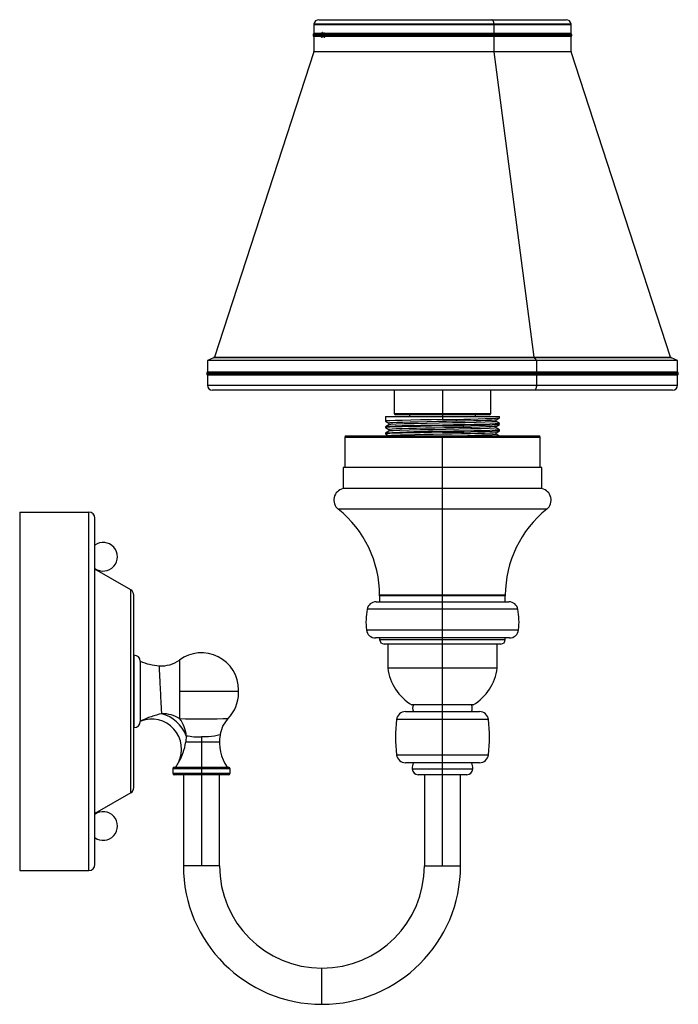
# Paper-space layout '_Left' of a CAD drawing. Units: millimetres. Extents: x 0 to 219, y -104 to 223.
import ezdxf

# ---------------------------------------------------------------- set-up
doc = ezdxf.new("R2010")
doc.units = ezdxf.units.MM

psp = doc.layouts.new('_Left')

# ---------------------------------------------------------------- linework, layer by layer
at = {"color": 7, "linetype": 'Continuous', "lineweight": 25}
for p, q in [((99.27, 223), (181.33, 223)), ((97.62, 221.31), (97.62, 218.4)), ((182.98, 221.31), (97.62, 221.31)), ((97.63, 221.54), (97.63, 221.49)), ((182.97, 221.54), (97.63, 221.54)), ((97.63, 221.49), (182.97, 221.49)), ((157.36, 221.54), (157.36, 221.49)), ((157.37, 221.31), (157.37, 218.4)), ((182.97, 221.49), (182.97, 221.54)), ((182.98, 218.4), (182.98, 221.31)), ((97.37, 217.97), (97.37, 217.83)), ((183.23, 217.97), (97.37, 217.97)), ((97.37, 217.83), (183.23, 217.83)), ((100.11, 218.4), (97.62, 218.4)), ((97.62, 217.4), (97.62, 212.48)), ((100.04, 217.4), (97.62, 217.4)), ((100.19, 217.23), (100.44, 217.19)), ((100.44, 218.7), (100.4, 218.71)), ((100.84, 217.4), (100.61, 217.4)), ((100.94, 218.4), (100.64, 218.4)), ((100.99, 217.23), (101.17, 217.2)), ((101.34, 218.59), (101.43, 218.4)), ((182.98, 217.4), (101.39, 217.4)), ((182.98, 218.4), (101.43, 218.4)), ((157.37, 217.4), (157.37, 212.48)), ((157.47, 217.97), (157.47, 217.83)), ((182.98, 212.48), (182.98, 217.4)), ((183.23, 217.83), (183.23, 217.97)), ((97.59, 212.32), (64.59, 111.01)), ((183.01, 212.32), (97.59, 212.32)), ((97.62, 212.48), (182.98, 212.48)), ((157.38, 212.32), (170.57, 111.01)), ((216.01, 111.01), (183.01, 212.32)), ((64.32, 110.71), (62.3, 109.8)), ((62.3, 109.8), (62.3, 106)), ((218.3, 109.8), (62.3, 109.8)), ((216.28, 110.71), (64.32, 110.71)), ((64.59, 111.01), (216.01, 111.01)), ((170.68, 110.71), (171.49, 109.8)), ((171.49, 109.8), (171.49, 106)), ((218.3, 109.8), (216.28, 110.71)), ((218.3, 106), (218.3, 109.8)), ((62.05, 105.57), (62.05, 105.43)), ((218.55, 105.57), (62.05, 105.57)), ((62.05, 105.43), (218.55, 105.43)), ((218.3, 106), (62.3, 106)), ((62.3, 105), (62.3, 101.65)), ((218.3, 105), (62.3, 105)), ((171.49, 105), (171.49, 101.65)), ((171.59, 105.57), (171.59, 105.43)), ((218.3, 101.65), (218.3, 105)), ((218.55, 105.43), (218.55, 105.57)), ((62.3, 101.65), (218.3, 101.65)), ((216.65, 100), (63.95, 100)), ((124.3, 100), (124.3, 92.3)), ((140.3, 100), (140.3, 90.24)), ((156.3, 92.3), (156.3, 100)), ((124.3, 92.3), (156.3, 92.3)), ((155.8, 91.8), (124.8, 91.8)), ((129.3, 91.8), (129.3, 91.3)), ((151.3, 91.3), (151.3, 91.8)), ((121.37, 91.3), (121.37, 89.71)), ((121.37, 91.3), (159.23, 91.3)), ((122.52, 89.05), (122.52, 88.53)), ((140.3, 88.39), (140.3, 88.13)), ((158.08, 89.58), (158.08, 90.1)), ((159.23, 90.77), (159.23, 91.3)), ((159.23, 88.66), (159.23, 88.92)), ((121.37, 87.86), (121.37, 87.6)), ((121.37, 85.74), (121.37, 85.48)), ((122.52, 86.94), (122.52, 86.41)), ((122.52, 86.93), (122.56, 86.92)), ((140.3, 86.27), (140.3, 86.01)), ((158.08, 87.46), (158.08, 87.99)), ((158.08, 85.35), (158.08, 85.87)), ((159.23, 86.54), (159.23, 86.8)), ((107.87, 84.3), (107.87, 74.3)), ((172.73, 84.3), (107.87, 84.3)), ((108.37, 84.8), (172.23, 84.8)), ((140.3, -57.9), (140.3, 84.8)), ((172.73, 74.3), (172.73, 84.3)), ((107.3, 74.3), (107.3, 67.3)), ((173.3, 74.3), (107.3, 74.3)), ((173.3, 67.3), (173.3, 74.3)), ((173.3, 67.3), (107.3, 67.3)), ((0, 59.5), (0, -59.5)), ((0, 59.5), (22.93, 59.5)), ((22.93, -59.5), (22.93, 59.5)), ((174.9, 60.5), (105.7, 60.5)), ((24.93, -57.5), (24.93, 57.5)), ((36.85, 33.7), (24.93, 40.59)), ((36.85, -33.7), (36.85, 33.7)), ((37.85, -31.97), (37.85, 31.97)), ((118.26, 29.72), (162.34, 29.72)), ((119.45, 31.72), (119.45, 31.89)), ((161.15, 31.89), (119.45, 31.89)), ((119.45, 31.72), (119.45, 29.72)), ((161.15, 31.72), (119.45, 31.72)), ((161.15, 31.89), (161.15, 31.72)), ((161.15, 29.72), (161.15, 31.72)), ((165.29, 27.27), (115.31, 27.27)), ((115.05, 20.4), (165.55, 20.4)), ((162.56, 17.72), (118.04, 17.72)), ((119.45, 17.72), (119.45, 17.22)), ((119.45, 17.22), (161.15, 17.22)), ((161.15, 17.22), (161.15, 17.72)), ((159.65, 15.72), (120.95, 15.72)), ((122.19, 15.72), (122.19, 7.74)), ((158.41, 7.74), (158.41, 15.72)), ((37.85, 12), (38, 12)), ((38, -12), (38, 12)), ((40, 10), (40, -10)), ((158.41, 7.74), (122.19, 7.74)), ((72.61, -0.5), (72.61, 0.5)), ((72.61, 0), (53.03, 0)), ((150.45, -4.49), (130.15, -4.49)), ((155.54, -9.36), (125.06, -9.36)), ((128.04, -6.7), (152.56, -6.7)), ((37.85, -12), (38, -12)), ((55.28, -14.71), (55.08, -16.8)), ((60.3, -15.14), (60.3, -57.9)), ((55.08, -16.8), (66.32, -16.8)), ((125.06, -21.04), (155.54, -21.04)), ((50.8, -25.7), (50.8, -27.2)), ((69.8, -25.7), (50.8, -25.7)), ((51.3, -25.2), (69.3, -25.2)), ((69.8, -27.2), (69.8, -25.7)), ((152.56, -23.7), (128.04, -23.7)), ((130.26, -25.7), (150.34, -25.7)), ((50.8, -27.2), (69.8, -27.2)), ((69.3, -27.7), (51.3, -27.7)), ((54.3, -27.7), (54.3, -57.9)), ((66.3, -57.9), (66.3, -27.7)), ((148.34, -27.7), (132.26, -27.7)), ((134.3, -27.7), (134.3, -57.9)), ((146.3, -57.9), (146.3, -27.7)), ((36.85, -33.7), (24.93, -40.59)), ((66.3, -57.9), (54.3, -57.9)), ((134.3, -57.9), (146.3, -57.9)), ((0, -59.5), (22.93, -59.5)), ((100.3, -103.9), (100.3, -91.9))]:
    psp.add_line(p, q, dxfattribs=at)
at = {"color": 7, "linetype": 'Continuous', "lineweight": 25, "flags": 128}
for points in [[(157.36, 221.54), (157.34, 221.83), (157.29, 222.11), (157.23, 222.36), (157.14, 222.58), (157.05, 222.76), (156.94, 222.89), (156.82, 222.97), (156.71, 223)], [(99.99, 217.64), (100.22, 217.59), (100.5, 217.55)], [(100.5, 217.55), (100.43, 217.41), (100.35, 217.3), (100.27, 217.24), (100.19, 217.23), (100.11, 217.27), (100.06, 217.35), (100.01, 217.48), (99.99, 217.64)], [(100.61, 218.37), (100.33, 218.34), (100.08, 218.3)], [(100.4, 218.71), (100.43, 218.7), (100.47, 218.69), (100.5, 218.66), (100.53, 218.62), (100.55, 218.57), (100.58, 218.51), (100.59, 218.44), (100.61, 218.37)], [(100.61, 217.4), (100.52, 217.25), (100.42, 217.19), (100.41, 217.2)], [(100.42, 218.71), (100.48, 218.69), (100.54, 218.63), (100.6, 218.53), (100.64, 218.4)], [(100.5, 217.55), (100.54, 217.47), (100.61, 217.4)], [(100.64, 218.4), (100.62, 218.38), (100.61, 218.37)], [(100.8, 217.53), (101.05, 217.53), (101.29, 217.53)], [(101.29, 217.53), (101.23, 217.4), (101.15, 217.31), (101.08, 217.24), (101.01, 217.22), (100.94, 217.24), (100.88, 217.31), (100.83, 217.4), (100.8, 217.53)], [(101.4, 218.38), (101.12, 218.38), (100.9, 218.38)], [(101.02, 218.59), (101.2, 218.58), (101.34, 218.59)], [(101.39, 217.4), (101.29, 217.25), (101.18, 217.2), (101.16, 217.21)], [(101.29, 217.53), (101.33, 217.46), (101.39, 217.4)], [(101.43, 218.4), (101.41, 218.39), (101.4, 218.38)], [(171.49, 101.65), (171.48, 101.33), (171.44, 101.02), (171.38, 100.73), (171.3, 100.48), (171.2, 100.28), (171.08, 100.13), (170.96, 100.03), (170.83, 100)], [(140.3, 90.24), (136.62, 90.18), (133.05, 90.11), (129.78, 90.04), (126.93, 89.98), (124.56, 89.91), (122.81, 89.84), (121.74, 89.78), (121.37, 89.71), (121.42, 89.7)], [(122.53, 88.53), (121.95, 88.2), (121.37, 87.87)], [(140.3, 88.39), (136.61, 88.32), (133.06, 88.26), (129.78, 88.19), (126.92, 88.13), (124.56, 88.06), (122.81, 87.99), (121.74, 87.93), (121.37, 87.86), (121.37, 87.86)], [(121.38, 89.7), (121.95, 89.37), (122.52, 89.05)], [(158.02, 90.11), (158.06, 90.09), (157.59, 90.03), (156.58, 89.97), (155.02, 89.91), (152.98, 89.85), (150.55, 89.79), (147.79, 89.73), (144.75, 89.67), (141.58, 89.6), (138.4, 89.55), (135.25, 89.48), (132.25, 89.42), (129.55, 89.36), (127.19, 89.3), (125.23, 89.24), (123.78, 89.18), (122.87, 89.12), (122.52, 89.06), (122.55, 89.05)], [(157.95, 89.58), (157.87, 89.53), (156.69, 89.45), (154.5, 89.36), (151.45, 89.28), (147.77, 89.2), (143.57, 89.11), (139.24, 89.03), (134.94, 88.95), (130.95, 88.87), (127.57, 88.78), (124.91, 88.7), (123.21, 88.62), (122.53, 88.53), (122.53, 88.53)], [(159.17, 88.93), (159.23, 88.92), (158.86, 88.85), (157.79, 88.79), (156.04, 88.72), (153.68, 88.65), (150.82, 88.59), (147.54, 88.52), (143.99, 88.46), (140.3, 88.39)], [(159.23, 88.93), (158.65, 89.26), (158.07, 89.59)], [(158.07, 87.98), (158.65, 88.31), (159.22, 88.64)], [(158.08, 90.1), (158.65, 90.43), (159.22, 90.76)], [(140.3, 88.13), (136.62, 88.06), (133.05, 87.99), (129.78, 87.93), (126.93, 87.86), (124.56, 87.79), (122.81, 87.73), (121.74, 87.66), (121.37, 87.6), (121.44, 87.58)], [(122.53, 86.42), (121.95, 86.08), (121.37, 85.75)], [(140.3, 86.01), (136.62, 85.94), (133.05, 85.88), (129.78, 85.81), (126.93, 85.75), (124.56, 85.68), (122.81, 85.61), (121.74, 85.55), (121.37, 85.48), (121.43, 85.47)], [(121.38, 85.47), (121.95, 85.14), (122.53, 84.81)], [(121.39, 87.58), (121.96, 87.25), (122.53, 86.92)], [(158.01, 87.98), (158.01, 87.96), (157.44, 87.9), (156.32, 87.84), (154.66, 87.78), (152.53, 87.72), (150.04, 87.66), (147.21, 87.6), (144.14, 87.54), (140.96, 87.48), (137.79, 87.42), (134.65, 87.36), (131.7, 87.29), (129.07, 87.23), (126.77, 87.17), (124.91, 87.11), (123.56, 87.05), (122.76, 86.99), (122.54, 86.94)], [(158, 85.86), (157.94, 85.83), (157.26, 85.77), (156.04, 85.71), (154.28, 85.65), (152.07, 85.59), (149.52, 85.53), (146.63, 85.47), (143.52, 85.41), (140.35, 85.35), (137.17, 85.29), (134.06, 85.23), (131.16, 85.17), (128.59, 85.11), (126.37, 85.05), (124.6, 84.98), (123.36, 84.92), (122.67, 84.86), (122.56, 84.81)], [(158.03, 87.46), (158.08, 87.46), (157.42, 87.37), (155.74, 87.29), (153.1, 87.21), (149.73, 87.12), (145.76, 87.04), (141.45, 86.96), (137.12, 86.88), (132.93, 86.79), (129.22, 86.71), (126.16, 86.63), (123.95, 86.54), (122.74, 86.46), (122.66, 86.42)], [(159.16, 86.82), (159.23, 86.8), (158.86, 86.74), (157.79, 86.67), (156.04, 86.6), (153.68, 86.54), (150.82, 86.47), (147.54, 86.41), (143.99, 86.34), (140.3, 86.27)], [(159.22, 86.81), (158.65, 87.14), (158.07, 87.48)], [(158.07, 85.86), (158.64, 86.19), (159.21, 86.53)], [(158.95, 84.85), (158.65, 85.03), (158.07, 85.36)], [(52.99, 10.41), (52.99, 10.22), (52.99, 9.64), (53, 9.05), (53, 8.28), (53, 7.37), (53.01, 6.03), (53.01, 4.34), (53.02, 2.32), (53.03, 0)], [(47.15, -7.42), (47.06, -5.81), (47.02, -5.07), (46.98, -4.23), (46.93, -3.3), (46.87, -2.18), (46.79, -0.6), (46.73, 0.55), (46.69, 1.47), (46.65, 2.16), (46.58, 3.61), (46.52, 4.86), (46.47, 5.89), (46.43, 6.72), (46.36, 8.04), (46.34, 8.48)], [(53.03, 0), (53.04, -2.08), (53.05, -3.76), (53.05, -5.05), (53.06, -5.98), (53.06, -6.58), (53.06, -6.92), (53.07, -7.47), (53.07, -9.06)], [(53.07, -9.06), (55.04, -9.08), (57.52, -9.1), (60.29, -9.11), (63.06, -9.1), (65.54, -9.08), (67.5, -9.06), (68.75, -9.04), (69.17, -9.04)], [(66.5, -14.44), (67.42, -11.53), (69.17, -9.04)], [(66.5, -14.44), (66.5, -14.44), (66.37, -14.47), (66.01, -14.56), (64.66, -14.83), (62.66, -15.05), (60.3, -15.14)]]:
    psp.add_lwpolyline(points, dxfattribs=at)
at = {"color": 7, "linetype": 'Continuous', "lineweight": 25}
for centre, radius, start, end in [((99.27, 221.35), 1.65, 90, 173.5248), ((181.33, 221.35), 1.65, 6.4752, 90), ((99.27, 221.31), 1.65, 173.5248, 180), ((153.26, 221.31), 4.11, 359.9972, 2.5943), ((181.33, 221.31), 1.65, 360, 6.4752), ((97.87, 217.97), 0.5, 120, 180), ((97.87, 217.83), 0.5, 180, 240), ((100.58, 218.23), 0.511, 111.4753, 172.4673), ((101.76, 218.06), 0.912, 143.9421, 159.3128), ((100.71, 218.3), 0.699, 6.7893, 25.1538), ((156.65, 218.01), 0.817, 357.22, 28.7798), ((156.65, 217.79), 0.817, 331.2202, 2.78), ((182.73, 217.97), 0.5, 360, 60), ((182.73, 217.83), 0.5, 300, 0), ((97.12, 212.48), 0.5, 341.9566, 360), ((158.57, 212.48), 1.2, 179.9393, 187.3263), ((183.48, 212.48), 0.5, 180, 198.0434), ((64.11, 111.17), 0.5, 294.2356, 341.9566), ((171.16, 111.05), 0.591, 184.0289, 215.4505), ((216.49, 111.17), 0.5, 198.0434, 245.7644), ((62.55, 105.57), 0.5, 120, 180), ((62.55, 105.43), 0.5, 180, 240), ((170.77, 105.61), 0.817, 357.22, 28.7798), ((170.77, 105.39), 0.817, 331.2202, 2.78), ((218.05, 105.57), 0.5, 360, 60), ((218.05, 105.43), 0.5, 300, 0), ((63.95, 101.65), 1.65, 180, 270), ((216.65, 101.65), 1.65, 270, 0), ((124.8, 92.3), 0.5, 180, 270), ((155.8, 92.3), 0.5, 270, 0), ((139.42, 464.8), 374.56, 270.1349, 273.0245), ((139.34, 466.65), 378.53, 270.1451, 273.0026), ((140.89, -273.58), 359.85, 90.0943, 93.1095), ((137.49, 464.68), 379.89, 270.2796, 273.0878), ((139.27, 468.05), 382.04, 270.1541, 272.9836), ((108.37, 84.3), 0.5, 90, 180), ((172.23, 84.3), 0.5, 0, 90), ((108.12, 63.52), 3.87, 102.1752, 231.3438), ((172.48, 63.52), 3.87, 308.6562, 77.8248), ((22.93, 57.5), 2, 0, 90), ((82.82, 31.89), 36.63, 0, 51.3438), ((197.78, 31.89), 36.63, 128.6562, 180), ((27.68, 44.7), 4.75, 234.6235, 125.3765), ((35.85, 31.97), 2, 0, 60), ((118.26, 26.72), 3, 90, 169.5436), ((162.34, 26.72), 3, 10.4564, 90), ((138.66, 22.96), 23.75, 169.5436, 186.1828), ((141.94, 22.96), 23.75, 353.8172, 10.4564), ((118.04, 20.72), 3, 186.1828, 270), ((162.56, 20.72), 3, 270, 353.8172), ((120.95, 17.22), 1.5, 180, 270), ((159.65, 17.22), 1.5, 270, 0), ((38, 10), 2, 0, 90), ((47.76, 28.43), 20, 247.1567, 265.9237), ((47.05, 18.46), 10, 265.9237, 306.423), ((60.3, 0.5), 12.31, 0, 126.4347), ((138.47, 9.64), 16.4, 186.6618, 239.4981), ((142.13, 9.64), 16.4, 300.5019, 353.3382), ((60.3, -0.5), 12.31, 316.1046, 0), ((132.98, -5.59), 2.58, 154.662, 205.338), ((147.62, -5.59), 2.58, 334.662, 25.338), ((53.15, -35.76), 28.97, 101.9643, 116.5022), ((43.72, -19.21), 10, 333.7687, 110.4564), ((47.27, -18.5), 11.08, 58.4321, 90.6404), ((43.72, -19.43), 12.49, 22.1912, 74.0434), ((44.41, -15.7), 10.92, 5.1921, 37.4603), ((175.92, -15.2), 51.2, 173.4475, 186.5525), ((128.04, -9.7), 3, 90, 173.4475), ((152.56, -9.7), 3, 6.5525, 90), ((104.68, -15.2), 51.2, 353.4475, 6.5525), ((38, -10), 2, 270, 0), ((47.22, -28.57), 20, 110.4564, 111.1565), ((60.1, 12.04), 27.18, 259.7936, 270.4313), ((81.76, -16.8), 15.44, 171.2062, 212.9506), ((37.22, -14.37), 18.03, 329.1251, 352.2556), ((128.04, -20.7), 3, 186.5525, 270), ((152.56, -20.7), 3, 270, 353.4475), ((51.3, -25.7), 0.5, 90, 180), ((38.84, -16.8), 15.44, 327.0494, 333.7781), ((69.3, -25.7), 0.5, 0, 90), ((135.6, -25.7), 5.34, 157.9893, 180), ((132.26, -25.7), 2, 180, 270), ((148.34, -25.7), 2, 270, 0), ((145, -25.7), 5.34, 0, 22.0107), ((51.3, -27.2), 0.5, 180, 270), ((69.3, -27.2), 0.5, 270, 0), ((35.85, -31.97), 2, 300, 0), ((27.68, -44.7), 4.75, 234.6235, 125.3765), ((22.93, -57.5), 2, 270, 360), ((100.3, -57.9), 46, 180, 0), ((100.3, -57.9), 34, 180, 0)]:
    psp.add_arc(centre, radius, start, end, dxfattribs=at)

doc.saveas('drawing.dxf')
